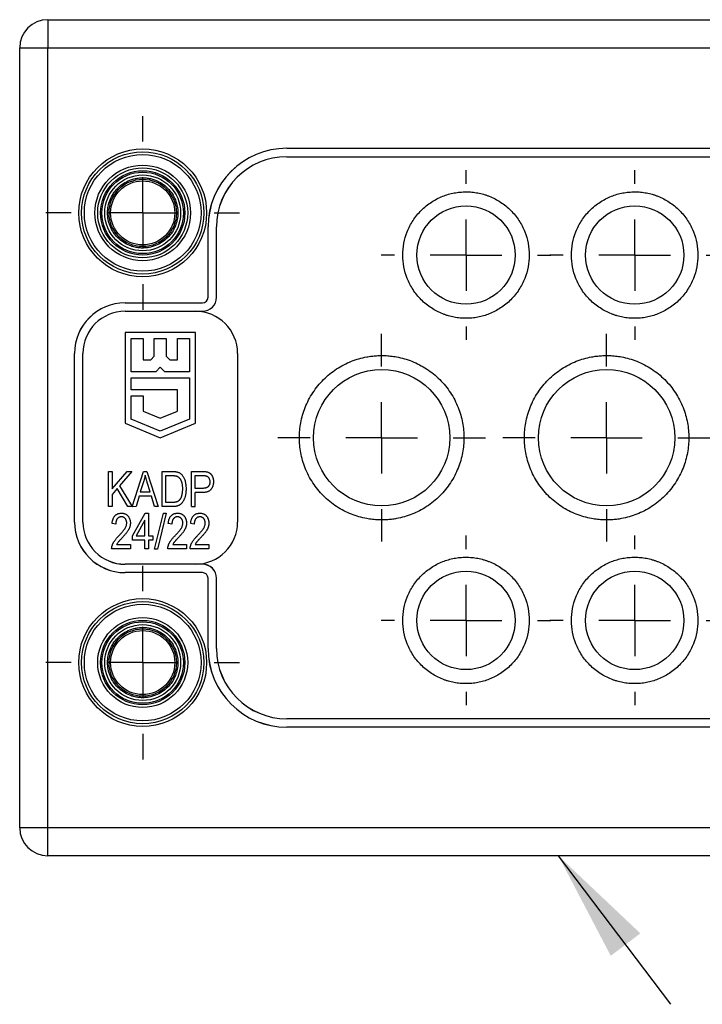
# Model space of a CAD drawing. Units: millimetres. Extents: x 11 to 421, y 5 to 275.
# Drawn here: x 258 to 282, y 153 to 188 of the extents above; entities that cross this region are included whole.
import ezdxf

# ---------------------------------------------------------------- set-up
doc = ezdxf.new("R2010")
doc.units = ezdxf.units.MM
doc.layers.add('FORMAT', color=7, linetype='Continuous')

# ---------------------------------------------------------------- blocks, each defined once
blk = doc.blocks.new('SW_CENTERMARKSYMBOL_66')
at = {"layer": 'FORMAT', "color": 0}
for p, q in [((0, 2.54), (0, 3.445)), ((0, 0), (0, 1.27)), ((0, 0), (-1.27, 0)), ((0, 0), (0, -1.27)), ((0, 0), (1.27, 0)), ((2.54, 0), (3.445, 0)), ((-2.54, 0), (-3.445, 0)), ((0, -2.54), (0, -3.445))]:
    blk.add_line(p, q, dxfattribs=at)
blk = doc.blocks.new('SW_CENTERMARKSYMBOL_67')
at = {"layer": 'FORMAT', "color": 0}
for p, q in [((0, 2.54), (0, 3.445)), ((0, 0), (0, 1.27)), ((0, 0), (-1.27, 0)), ((0, 0), (0, -1.27)), ((0, 0), (1.27, 0)), ((2.54, 0), (3.445, 0)), ((-2.54, 0), (-3.445, 0)), ((0, -2.54), (0, -3.445))]:
    blk.add_line(p, q, dxfattribs=at)
blk = doc.blocks.new('SW_CENTERMARKSYMBOL_69')
at = {"layer": 'FORMAT', "color": 0}
for p, q in [((0, 2.54), (0, 3.695)), ((0, 0), (0, 1.27)), ((0, 0), (-1.27, 0)), ((0, 0), (0, -1.27)), ((0, 0), (1.27, 0)), ((2.54, 0), (3.695, 0)), ((-2.54, 0), (-3.695, 0)), ((0, -2.54), (0, -3.695))]:
    blk.add_line(p, q, dxfattribs=at)
blk = doc.blocks.new('SW_CENTERMARKSYMBOL_70')
at = {"layer": 'FORMAT', "color": 0}
for p, q in [((0, 2.54), (0, 3.695)), ((0, 0), (0, 1.27)), ((0, 0), (-1.27, 0)), ((0, 0), (0, -1.27)), ((0, 0), (1.27, 0)), ((2.54, 0), (3.695, 0)), ((-2.54, 0), (-3.695, 0)), ((0, -2.54), (0, -3.695))]:
    blk.add_line(p, q, dxfattribs=at)
blk = doc.blocks.new('SW_CENTERMARKSYMBOL_74')
at = {"layer": 'FORMAT', "color": 0}
for p, q in [((0, 2.54), (0, 3.02)), ((0, 0), (0, 1.27)), ((0, 0), (-1.27, 0)), ((0, 0), (0, -1.27)), ((0, 0), (1.27, 0)), ((2.54, 0), (3.02, 0)), ((-2.54, 0), (-3.02, 0)), ((0, -2.54), (0, -3.02))]:
    blk.add_line(p, q, dxfattribs=at)
blk = doc.blocks.new('SW_CENTERMARKSYMBOL_75')
at = {"layer": 'FORMAT', "color": 0}
for p, q in [((0, 2.54), (0, 3.02)), ((0, 0), (0, 1.27)), ((-2.54, 0), (-3.02, 0)), ((0, 0), (-1.27, 0)), ((0, 0), (0, -1.27)), ((0, 0), (1.27, 0)), ((2.54, 0), (3.02, 0)), ((0, -2.54), (0, -3.02))]:
    blk.add_line(p, q, dxfattribs=at)
blk = doc.blocks.new('SW_CENTERMARKSYMBOL_82')
at = {"layer": 'FORMAT', "color": 0}
for p, q in [((0, 2.54), (0, 3.02)), ((0, 0), (0, 1.27)), ((0, 0), (-1.27, 0)), ((0, 0), (0, -1.27)), ((0, 0), (1.27, 0)), ((2.54, 0), (3.02, 0)), ((-2.54, 0), (-3.02, 0)), ((0, -2.54), (0, -3.02))]:
    blk.add_line(p, q, dxfattribs=at)
blk = doc.blocks.new('SW_CENTERMARKSYMBOL_83')
at = {"layer": 'FORMAT', "color": 0}
for p, q in [((0, 2.54), (0, 3.02)), ((0, 0), (0, 1.27)), ((0, 0), (-1.27, 0)), ((0, 0), (0, -1.27)), ((0, 0), (1.27, 0)), ((2.54, 0), (3.02, 0)), ((-2.54, 0), (-3.02, 0)), ((0, -2.54), (0, -3.02))]:
    blk.add_line(p, q, dxfattribs=at)

msp = doc.modelspace()

# ---------------------------------------------------------------- linework, layer by layer
at = {"color": 7, "linetype": 'Continuous', "lineweight": 25}
for p, q in [((258.845, 187.751), (258.845, 186.751)), ((258.845, 187.751), (330.595, 187.751)), ((257.845, 159.001), (257.845, 186.751)), ((257.845, 186.751), (258.845, 186.751)), ((258.845, 159.001), (258.845, 186.751)), ((258.845, 186.751), (330.595, 186.751)), ((267.345, 183.176), (267.345, 183.175)), ((267.345, 183.176), (322.095, 183.176)), ((267.345, 183.175), (322.095, 183.175)), ((267.345, 182.877), (267.345, 182.876)), ((267.345, 182.877), (322.095, 182.877)), ((267.345, 182.876), (322.095, 182.876)), ((264.545, 177.876), (264.545, 180.376)), ((264.545, 180.376), (264.546, 180.376)), ((264.546, 177.876), (264.546, 180.376)), ((264.845, 180.376), (264.844, 180.376)), ((264.844, 177.876), (264.844, 180.376)), ((264.845, 177.876), (264.845, 180.376)), ((261.595, 177.676), (261.595, 177.675)), ((261.595, 177.676), (264.345, 177.676)), ((261.595, 177.675), (264.345, 177.675)), ((264.345, 177.675), (264.345, 177.676)), ((264.545, 177.876), (264.546, 177.876)), ((264.844, 177.876), (264.845, 177.876)), ((261.595, 177.377), (264.345, 177.377)), ((261.595, 177.377), (261.595, 177.376)), ((261.595, 177.376), (264.095, 177.376)), ((264.095, 177.376), (264.345, 177.376)), ((264.345, 177.377), (264.345, 177.376)), ((261.595, 176.626), (261.595, 173.394)), ((264.095, 176.626), (261.595, 176.626)), ((264.095, 173.394), (264.095, 176.626)), ((261.809, 175.224), (261.809, 176.412)), ((261.809, 176.412), (262.238, 176.412)), ((262.238, 176.412), (262.238, 175.653)), ((262.631, 175.777), (262.631, 176.412)), ((262.631, 176.412), (263.059, 176.412)), ((263.059, 176.412), (263.059, 175.777)), ((263.452, 175.653), (263.452, 176.412)), ((263.452, 176.412), (263.881, 176.412)), ((263.881, 176.412), (263.881, 175.224)), ((259.795, 169.876), (259.795, 175.876)), ((259.795, 175.876), (259.796, 175.876)), ((259.796, 169.876), (259.796, 175.876)), ((260.094, 169.876), (260.094, 175.876)), ((260.095, 175.876), (260.094, 175.876)), ((260.095, 169.876), (260.095, 175.876)), ((265.595, 175.876), (265.595, 169.876)), ((262.238, 175.653), (262.507, 175.653)), ((262.507, 175.653), (262.631, 175.777)), ((263.059, 175.777), (263.183, 175.653)), ((263.183, 175.653), (263.452, 175.653)), ((262.684, 175.224), (261.809, 175.224)), ((262.845, 175.385), (262.684, 175.224)), ((263.006, 175.224), (262.845, 175.385)), ((263.881, 175.224), (263.006, 175.224)), ((261.809, 174.581), (261.809, 175.01)), ((261.809, 175.01), (263.881, 175.01)), ((263.881, 175.01), (263.881, 173.537)), ((263.452, 174.581), (261.809, 174.581)), ((263.452, 173.823), (263.452, 174.581)), ((261.809, 173.537), (261.809, 174.367)), ((261.809, 174.367), (262.238, 174.367)), ((262.238, 174.367), (262.238, 173.823)), ((262.238, 173.823), (262.845, 173.572)), ((262.845, 173.572), (263.452, 173.823)), ((262.845, 173.108), (261.809, 173.537)), ((263.881, 173.537), (262.845, 173.108)), ((261.595, 173.394), (262.845, 172.876)), ((262.845, 172.876), (264.095, 173.394)), ((261.002, 170.426), (261.002, 171.676)), ((261.002, 171.676), (261.132, 171.676)), ((261.132, 171.053), (261.662, 171.676)), ((261.132, 171.676), (261.132, 171.053)), ((261.828, 171.676), (261.396, 171.169)), ((261.662, 171.676), (261.828, 171.676)), ((261.849, 170.422), (262.246, 171.676)), ((262.246, 171.676), (262.372, 171.676)), ((262.372, 171.676), (262.772, 170.426)), ((262.918, 170.426), (262.918, 171.676)), ((262.918, 171.676), (263.27, 171.676)), ((263.957, 170.426), (263.957, 171.676)), ((263.957, 171.676), (264.342, 171.676)), ((263.048, 171.53), (263.267, 171.53)), ((263.048, 170.572), (263.048, 171.53)), ((264.087, 171.53), (264.356, 171.53)), ((264.087, 171.075), (264.087, 171.53)), ((261.309, 171.067), (261.132, 170.859)), ((261.697, 170.426), (261.309, 171.067)), ((261.396, 171.169), (261.847, 170.426)), ((262.251, 171.309), (262.133, 170.946)), ((262.485, 170.946), (262.38, 171.289)), ((264.359, 171.075), (264.087, 171.075)), ((261.132, 170.859), (261.132, 170.426)), ((262.091, 170.799), (261.982, 170.426)), ((262.528, 170.799), (262.091, 170.799)), ((262.133, 170.946), (262.485, 170.946)), ((262.637, 170.426), (262.528, 170.799)), ((264.351, 170.929), (264.087, 170.929)), ((264.087, 170.426), (264.087, 170.929)), ((261.132, 170.426), (261.002, 170.426)), ((261.847, 170.426), (261.697, 170.426)), ((261.982, 170.426), (261.849, 170.422)), ((262.772, 170.426), (262.637, 170.426)), ((263.286, 170.426), (262.918, 170.426)), ((263.271, 170.572), (263.048, 170.572)), ((263.957, 170.426), (264.087, 170.426)), ((261.863, 169.381), (262.308, 170.192)), ((262.301, 169.946), (261.991, 169.381)), ((262.301, 169.381), (262.301, 169.946)), ((262.308, 170.192), (262.431, 170.192)), ((262.431, 170.192), (262.431, 169.381)), ((262.644, 168.91), (262.956, 170.192)), ((263.056, 170.192), (262.744, 168.91)), ((262.956, 170.192), (263.056, 170.192)), ((259.795, 169.876), (259.796, 169.876)), ((260.094, 169.876), (260.095, 169.876)), ((261.262, 169.803), (261.132, 169.819)), ((263.259, 169.803), (263.129, 169.819)), ((264.054, 169.803), (263.924, 169.819)), ((261.863, 169.235), (261.863, 169.381)), ((262.301, 169.235), (261.863, 169.235)), ((261.991, 169.381), (262.301, 169.381)), ((262.301, 168.926), (262.301, 169.235)), ((262.431, 169.381), (262.577, 169.381)), ((262.431, 169.235), (262.431, 168.926)), ((262.577, 169.235), (262.431, 169.235)), ((262.577, 169.381), (262.577, 169.235)), ((261.782, 168.926), (261.116, 168.926)), ((261.295, 169.072), (261.782, 169.072)), ((261.782, 169.072), (261.782, 168.926)), ((262.431, 168.926), (262.301, 168.926)), ((262.744, 168.91), (262.644, 168.91)), ((263.778, 168.926), (263.113, 168.926)), ((263.291, 169.072), (263.778, 169.072)), ((263.778, 169.072), (263.778, 168.926)), ((264.574, 168.926), (263.908, 168.926)), ((264.087, 169.072), (264.574, 169.072)), ((264.574, 169.072), (264.574, 168.926)), ((261.595, 168.376), (261.595, 168.375)), ((264.095, 168.376), (261.595, 168.376)), ((264.345, 168.375), (261.595, 168.375)), ((264.345, 168.376), (264.095, 168.376)), ((264.345, 168.375), (264.345, 168.376)), ((261.595, 168.076), (261.595, 168.077)), ((264.345, 168.077), (261.595, 168.077)), ((264.345, 168.076), (261.595, 168.076)), ((264.345, 168.076), (264.345, 168.077)), ((264.545, 165.376), (264.545, 167.876)), ((264.546, 167.876), (264.545, 167.876)), ((264.546, 165.376), (264.546, 167.876)), ((264.844, 167.876), (264.845, 167.876)), ((264.844, 165.376), (264.844, 167.876)), ((264.845, 165.376), (264.845, 167.876)), ((264.545, 165.376), (264.546, 165.376)), ((264.844, 165.376), (264.845, 165.376)), ((267.345, 162.876), (267.345, 162.875)), ((322.095, 162.876), (267.345, 162.876)), ((322.095, 162.875), (267.345, 162.875)), ((267.345, 162.576), (267.345, 162.577)), ((322.095, 162.577), (267.345, 162.577)), ((322.095, 162.576), (267.345, 162.576)), ((258.845, 159.001), (257.845, 159.001)), ((330.595, 159.001), (258.845, 159.001)), ((258.845, 158.001), (258.845, 159.001)), ((330.595, 158.001), (258.845, 158.001))]:
    msp.add_line(p, q, dxfattribs=at)
for centre, radius in [((262.22, 180.876), 2.275), ((262.22, 180.876), 2.175), ((262.22, 180.876), 2.075), ((262.22, 180.876), 1.7), ((262.22, 180.876), 1.6), ((262.22, 180.876), 1.5), ((262.22, 180.876), 1.45), ((262.22, 180.876), 1.35), ((262.22, 180.876), 1.198), ((262.22, 180.876), 1.141), ((273.72, 179.376), 1.75), ((279.72, 179.376), 1.75), ((270.72, 172.876), 2.425), ((278.72, 172.876), 2.425), ((273.72, 166.376), 1.75), ((279.72, 166.376), 1.75), ((262.22, 164.876), 2.275), ((262.22, 164.876), 2.175), ((262.22, 164.876), 2.075), ((262.22, 164.876), 1.6), ((262.22, 164.876), 1.5), ((262.22, 164.876), 1.45), ((262.22, 164.876), 1.35), ((262.22, 164.876), 1.198), ((262.22, 164.876), 1.141)]:
    msp.add_circle(centre, radius, dxfattribs=at)
for centre, radius, start, end in [((258.845, 186.751), 1, 90, 180), ((267.345, 180.376), 2.8, 90, 180), ((267.345, 180.376), 2.799, 90, 180), ((267.345, 180.376), 2.501, 90, 180), ((267.345, 180.376), 2.5, 90, 180), ((261.595, 175.876), 1.8, 90, 180), ((261.595, 175.876), 1.799, 90, 180), ((264.345, 177.876), 0.2, 270, 0), ((264.345, 177.876), 0.201, 270, 0), ((264.345, 177.876), 0.499, 270, 0), ((264.345, 177.876), 0.5, 270, 0), ((261.595, 175.876), 1.501, 90, 180), ((261.595, 175.876), 1.5, 90, 180), ((264.095, 175.876), 1.5, 0, 90), ((261.595, 169.876), 1.8, 180, 270), ((261.595, 169.876), 1.799, 180, 270), ((261.595, 169.876), 1.501, 180, 270), ((261.595, 169.876), 1.5, 180, 270), ((264.095, 169.876), 1.5, 270, 0), ((264.345, 167.876), 0.5, 0, 90), ((264.345, 167.876), 0.499, 0, 90), ((264.345, 167.876), 0.201, 0, 90), ((264.345, 167.876), 0.2, 0, 90), ((267.345, 165.376), 2.8, 180, 270), ((267.345, 165.376), 2.799, 180, 270), ((267.345, 165.376), 2.501, 180, 270), ((267.345, 165.376), 2.5, 180, 270), ((258.845, 159.001), 1, 180, 270)]:
    msp.add_arc(centre, radius, start, end, dxfattribs=at)
for points, knots in [([(262.22, 179.626), (262.194, 179.627), (262.141, 179.627), (262.063, 179.635), (261.986, 179.647), (261.909, 179.664), (261.834, 179.686), (261.704, 179.733), (261.529, 179.824), (261.33, 179.986), (261.167, 180.185), (261.053, 180.407), (260.984, 180.64), (260.963, 180.876), (260.984, 181.112), (261.053, 181.345), (261.167, 181.567), (261.33, 181.766), (261.528, 181.929), (261.728, 182.031), (261.908, 182.09), (262.063, 182.121), (262.167, 182.124), (262.22, 182.126)], [0, 0, 0, 0, 0.020127, 0.040106, 0.060016, 0.079936, 0.099948, 0.120131, 0.185046, 0.250093, 0.315008, 0.380055, 0.439976, 0.500028, 0.559949, 0.620001, 0.684916, 0.749963, 0.814878, 0.879925, 0.920059, 0.959869, 1, 1, 1, 1]), ([(262.22, 182.126), (262.246, 182.126), (262.299, 182.125), (262.377, 182.117), (262.454, 182.105), (262.531, 182.088), (262.606, 182.066), (262.735, 182.019), (262.911, 181.929), (263.11, 181.766), (263.272, 181.568), (263.387, 181.345), (263.455, 181.112), (263.477, 180.876), (263.455, 180.641), (263.387, 180.407), (263.272, 180.185), (263.11, 179.986), (262.911, 179.824), (262.712, 179.721), (262.532, 179.662), (262.377, 179.632), (262.272, 179.628), (262.22, 179.626)], [0, 0, 0, 0, 0.020155, 0.040151, 0.060066, 0.079981, 0.099976, 0.120129, 0.185044, 0.250092, 0.315007, 0.380054, 0.439976, 0.500028, 0.559949, 0.620001, 0.684917, 0.749964, 0.81488, 0.879927, 0.920014, 0.959825, 1, 1, 1, 1]), ([(273.72, 177.126), (273.684, 177.127), (273.613, 177.128), (273.507, 177.135), (273.402, 177.147), (273.298, 177.165), (273.195, 177.187), (273.093, 177.214), (272.991, 177.246), (272.854, 177.297), (272.683, 177.375), (272.485, 177.49), (272.299, 177.627), (272.069, 177.834), (271.825, 178.134), (271.618, 178.533), (271.496, 178.952), (271.457, 179.376), (271.496, 179.8), (271.618, 180.219), (271.825, 180.619), (272.069, 180.918), (272.299, 181.126), (272.485, 181.262), (272.683, 181.377), (272.886, 181.47), (273.091, 181.54), (273.298, 181.59), (273.507, 181.62), (273.649, 181.624), (273.72, 181.626)], [0, 0, 0, 0, 0.0151263, 0.030153, 0.0451134, 0.0600411, 0.0749699, 0.0899338, 0.1049663, 0.1201006, 0.1522587, 0.184454, 0.2172963, 0.2501767, 0.3158115, 0.3800824, 0.4400305, 0.5000162, 0.5599644, 0.6199501, 0.684221, 0.7498558, 0.7826981, 0.8155785, 0.8477365, 0.8799319, 0.9100771, 0.9399567, 0.969841, 1, 1, 1, 1]), ([(273.72, 181.626), (273.755, 181.626), (273.826, 181.625), (273.932, 181.617), (274.038, 181.605), (274.142, 181.587), (274.245, 181.565), (274.347, 181.538), (274.448, 181.506), (274.586, 181.455), (274.757, 181.377), (274.955, 181.262), (275.141, 181.126), (275.371, 180.918), (275.615, 180.619), (275.821, 180.219), (275.944, 179.8), (275.983, 179.376), (275.944, 178.952), (275.821, 178.533), (275.615, 178.134), (275.371, 177.834), (275.141, 177.627), (274.955, 177.491), (274.757, 177.375), (274.554, 177.283), (274.348, 177.212), (274.142, 177.163), (273.932, 177.132), (273.791, 177.128), (273.72, 177.126)], [0, 0, 0, 0, 0.015126, 0.030153, 0.045113, 0.060041, 0.07497, 0.089934, 0.104966, 0.120101, 0.152259, 0.184454, 0.217296, 0.250177, 0.315812, 0.380082, 0.440031, 0.500016, 0.559964, 0.61995, 0.684221, 0.749856, 0.782698, 0.815578, 0.847737, 0.879932, 0.910077, 0.939957, 0.969841, 1, 1, 1, 1]), ([(279.72, 177.126), (279.684, 177.127), (279.613, 177.128), (279.507, 177.135), (279.402, 177.147), (279.298, 177.165), (279.195, 177.187), (279.093, 177.214), (278.991, 177.246), (278.854, 177.297), (278.683, 177.375), (278.485, 177.49), (278.299, 177.627), (278.069, 177.834), (277.825, 178.134), (277.618, 178.533), (277.496, 178.952), (277.457, 179.376), (277.496, 179.8), (277.618, 180.219), (277.825, 180.619), (278.069, 180.918), (278.299, 181.126), (278.485, 181.262), (278.683, 181.377), (278.886, 181.47), (279.091, 181.54), (279.298, 181.59), (279.507, 181.62), (279.649, 181.624), (279.72, 181.626)], [0, 0, 0, 0, 0.015126, 0.030153, 0.045113, 0.060041, 0.07497, 0.089934, 0.104966, 0.120101, 0.152259, 0.184454, 0.217296, 0.250177, 0.315812, 0.380082, 0.440031, 0.500016, 0.559964, 0.61995, 0.684221, 0.749856, 0.782698, 0.815578, 0.847737, 0.879932, 0.910077, 0.939957, 0.969841, 1, 1, 1, 1]), ([(279.72, 181.626), (279.755, 181.626), (279.826, 181.625), (279.932, 181.617), (280.038, 181.605), (280.142, 181.587), (280.245, 181.565), (280.347, 181.538), (280.448, 181.506), (280.586, 181.455), (280.757, 181.377), (280.955, 181.262), (281.141, 181.126), (281.371, 180.918), (281.615, 180.619), (281.821, 180.219), (281.944, 179.8), (281.983, 179.376), (281.944, 178.952), (281.821, 178.533), (281.615, 178.134), (281.371, 177.834), (281.141, 177.627), (280.955, 177.491), (280.757, 177.375), (280.554, 177.283), (280.348, 177.212), (280.142, 177.163), (279.932, 177.132), (279.791, 177.128), (279.72, 177.126)], [0, 0, 0, 0, 0.0151263, 0.030153, 0.0451134, 0.0600411, 0.0749699, 0.0899338, 0.1049663, 0.1201006, 0.1522587, 0.184454, 0.2172963, 0.2501767, 0.3158115, 0.3800824, 0.4400305, 0.5000162, 0.5599644, 0.6199501, 0.684221, 0.7498558, 0.7826981, 0.8155785, 0.8477365, 0.8799319, 0.9100771, 0.9399567, 0.969841, 1, 1, 1, 1]), ([(270.72, 169.951), (270.684, 169.951), (270.613, 169.952), (270.506, 169.958), (270.399, 169.968), (270.293, 169.982), (270.13, 170.009), (269.91, 170.061), (269.638, 170.153), (269.372, 170.274), (269.028, 170.475), (268.637, 170.793), (268.257, 171.261), (267.985, 171.785), (267.829, 172.33), (267.779, 172.876), (267.829, 173.422), (267.985, 173.967), (268.257, 174.491), (268.637, 174.959), (269.028, 175.277), (269.372, 175.478), (269.638, 175.599), (269.91, 175.692), (270.153, 175.749), (270.364, 175.781), (270.541, 175.798), (270.66, 175.8), (270.72, 175.801)], [0, 0, 0, 0, 0.011673, 0.023325, 0.034971, 0.046627, 0.058309, 0.089191, 0.120101, 0.152271, 0.184469, 0.250118, 0.315768, 0.380053, 0.441772, 0.500003, 0.558234, 0.619953, 0.684238, 0.749887, 0.815537, 0.847706, 0.879904, 0.910786, 0.941696, 0.961137, 0.980547, 1, 1, 1, 1]), ([(270.72, 175.801), (270.756, 175.801), (270.827, 175.8), (270.934, 175.794), (271.04, 175.784), (271.147, 175.77), (271.31, 175.743), (271.529, 175.692), (271.802, 175.599), (272.068, 175.478), (272.412, 175.277), (272.803, 174.959), (273.183, 174.491), (273.454, 173.967), (273.611, 173.422), (273.661, 172.876), (273.611, 172.33), (273.454, 171.785), (273.183, 171.261), (272.803, 170.793), (272.412, 170.475), (272.068, 170.274), (271.802, 170.154), (271.529, 170.061), (271.287, 170.003), (271.076, 169.971), (270.898, 169.954), (270.779, 169.952), (270.72, 169.951)], [0, 0, 0, 0, 0.011673, 0.023325, 0.034971, 0.046627, 0.058309, 0.089191, 0.120101, 0.152271, 0.184469, 0.250118, 0.315768, 0.380053, 0.441772, 0.500003, 0.558234, 0.619953, 0.684238, 0.749887, 0.815537, 0.847706, 0.879904, 0.910786, 0.941696, 0.961137, 0.980547, 1, 1, 1, 1]), ([(278.72, 169.951), (278.684, 169.951), (278.613, 169.952), (278.506, 169.958), (278.399, 169.968), (278.293, 169.982), (278.13, 170.009), (277.91, 170.061), (277.638, 170.153), (277.372, 170.274), (277.028, 170.475), (276.637, 170.793), (276.257, 171.261), (275.985, 171.785), (275.829, 172.33), (275.779, 172.876), (275.829, 173.422), (275.985, 173.967), (276.257, 174.491), (276.637, 174.959), (277.028, 175.277), (277.372, 175.478), (277.638, 175.599), (277.91, 175.692), (278.153, 175.749), (278.364, 175.781), (278.541, 175.798), (278.66, 175.8), (278.72, 175.801)], [0, 0, 0, 0, 0.011673, 0.023325, 0.034971, 0.046627, 0.058309, 0.089191, 0.120101, 0.152271, 0.184469, 0.250118, 0.315768, 0.380053, 0.441772, 0.500003, 0.558234, 0.619953, 0.684238, 0.749887, 0.815537, 0.847706, 0.879904, 0.910786, 0.941696, 0.961137, 0.980547, 1, 1, 1, 1]), ([(278.72, 175.801), (278.756, 175.801), (278.827, 175.8), (278.934, 175.794), (279.04, 175.784), (279.147, 175.77), (279.31, 175.743), (279.529, 175.692), (279.802, 175.599), (280.068, 175.478), (280.412, 175.277), (280.803, 174.959), (281.183, 174.491), (281.454, 173.967), (281.611, 173.422), (281.661, 172.876), (281.611, 172.33), (281.454, 171.785), (281.183, 171.261), (280.803, 170.793), (280.412, 170.475), (280.068, 170.274), (279.802, 170.154), (279.529, 170.061), (279.287, 170.003), (279.076, 169.971), (278.898, 169.954), (278.779, 169.952), (278.72, 169.951)], [0, 0, 0, 0, 0.011673, 0.023325, 0.034971, 0.046627, 0.058309, 0.089191, 0.120101, 0.152271, 0.184469, 0.250118, 0.315768, 0.380053, 0.441772, 0.500003, 0.558234, 0.619953, 0.684238, 0.749887, 0.815537, 0.847706, 0.879904, 0.910786, 0.941696, 0.961137, 0.980547, 1, 1, 1, 1]), ([(263.27, 171.676), (263.281, 171.676), (263.301, 171.676), (263.331, 171.675), (263.359, 171.673), (263.385, 171.671), (263.409, 171.667), (263.431, 171.664), (263.451, 171.659), (263.463, 171.655), (263.469, 171.653)], [0, 0, 0, 0, 0.157772, 0.305576, 0.444692, 0.574047, 0.693817, 0.803999, 0.906551, 1, 1, 1, 1]), ([(264.342, 171.676), (264.353, 171.676), (264.374, 171.676), (264.405, 171.675), (264.433, 171.673), (264.459, 171.67), (264.483, 171.667), (264.505, 171.663), (264.524, 171.658), (264.537, 171.654), (264.542, 171.652)], [0, 0, 0, 0, 0.162644, 0.312903, 0.453296, 0.582889, 0.702848, 0.811057, 0.910586, 1, 1, 1, 1]), ([(262.309, 171.546), (262.306, 171.526), (262.298, 171.486), (262.285, 171.427), (262.269, 171.368), (262.257, 171.329), (262.251, 171.309)], [0, 0, 0, 0, 0.2488752, 0.4974197, 0.7479413, 1, 1, 1, 1]), ([(262.38, 171.289), (262.376, 171.302), (262.369, 171.327), (262.358, 171.364), (262.348, 171.399), (262.338, 171.432), (262.33, 171.463), (262.322, 171.492), (262.315, 171.52), (262.311, 171.537), (262.309, 171.546)], [0, 0, 0, 0, 0.151073, 0.294948, 0.430717, 0.560212, 0.681359, 0.794419, 0.901244, 1, 1, 1, 1]), ([(263.267, 171.53), (263.277, 171.53), (263.296, 171.53), (263.323, 171.529), (263.348, 171.527), (263.371, 171.524), (263.392, 171.521), (263.412, 171.516), (263.429, 171.511), (263.439, 171.507), (263.444, 171.505)], [0, 0, 0, 0, 0.1624, 0.314995, 0.455235, 0.584658, 0.703279, 0.811862, 0.910588, 1, 1, 1, 1]), ([(263.444, 171.505), (263.451, 171.502), (263.465, 171.495), (263.484, 171.482), (263.502, 171.468), (263.52, 171.45), (263.536, 171.431), (263.552, 171.409), (263.566, 171.385), (263.58, 171.359), (263.593, 171.331), (263.603, 171.299), (263.612, 171.266), (263.619, 171.229), (263.625, 171.191), (263.629, 171.149), (263.632, 171.105), (263.632, 171.075), (263.632, 171.06)], [0, 0, 0, 0, 0.044711, 0.089688, 0.136372, 0.183853, 0.233593, 0.285922, 0.340599, 0.398443, 0.459703, 0.523878, 0.592281, 0.664854, 0.741316, 0.822778, 0.908968, 1, 1, 1, 1]), ([(263.469, 171.653), (263.484, 171.647), (263.513, 171.636), (263.553, 171.612), (263.591, 171.581), (263.625, 171.544), (263.656, 171.502), (263.683, 171.454), (263.707, 171.401), (263.727, 171.343), (263.743, 171.28), (263.754, 171.211), (263.761, 171.136), (263.762, 171.085), (263.762, 171.058)], [0, 0, 0, 0, 0.066131, 0.132308, 0.200146, 0.270999, 0.345237, 0.422574, 0.50418, 0.590457, 0.682654, 0.781263, 0.886883, 1, 1, 1, 1]), ([(264.356, 171.53), (264.365, 171.53), (264.382, 171.53), (264.405, 171.529), (264.427, 171.527), (264.447, 171.525), (264.465, 171.523), (264.481, 171.519), (264.494, 171.515), (264.51, 171.509), (264.527, 171.498), (264.546, 171.482), (264.563, 171.461), (264.578, 171.436), (264.591, 171.408), (264.6, 171.377), (264.605, 171.343), (264.606, 171.319), (264.606, 171.307)], [0, 0, 0, 0, 0.066978, 0.128157, 0.184213, 0.235269, 0.281248, 0.322578, 0.358577, 0.390093, 0.450201, 0.513328, 0.581681, 0.656741, 0.735903, 0.819238, 0.906254, 1, 1, 1, 1]), ([(264.542, 171.652), (264.55, 171.649), (264.564, 171.644), (264.584, 171.633), (264.604, 171.62), (264.622, 171.606), (264.639, 171.59), (264.655, 171.572), (264.67, 171.553), (264.684, 171.531), (264.696, 171.509), (264.707, 171.484), (264.716, 171.459), (264.723, 171.432), (264.729, 171.405), (264.733, 171.376), (264.736, 171.345), (264.736, 171.324), (264.736, 171.314)], [0, 0, 0, 0, 0.056059, 0.111986, 0.167132, 0.222759, 0.278845, 0.336277, 0.394952, 0.455851, 0.518345, 0.581132, 0.645744, 0.712175, 0.780112, 0.85092, 0.923747, 1, 1, 1, 1]), ([(263.762, 171.058), (263.762, 171.041), (263.761, 171.007), (263.759, 170.956), (263.754, 170.908), (263.747, 170.862), (263.738, 170.818), (263.728, 170.776), (263.715, 170.736), (263.701, 170.698), (263.685, 170.662), (263.668, 170.629), (263.649, 170.599), (263.63, 170.571), (263.61, 170.546), (263.588, 170.524), (263.565, 170.504), (263.541, 170.488), (263.515, 170.473), (263.488, 170.46), (263.459, 170.45), (263.428, 170.441), (263.395, 170.434), (263.361, 170.429), (263.324, 170.427), (263.299, 170.426), (263.286, 170.426)], [0, 0, 0, 0, 0.057751, 0.113606, 0.167109, 0.218932, 0.268591, 0.31682, 0.36323, 0.408426, 0.451924, 0.493247, 0.532422, 0.570011, 0.605643, 0.639902, 0.673049, 0.7054, 0.73782, 0.771086, 0.805305, 0.840977, 0.878099, 0.916777, 0.957454, 1, 1, 1, 1]), ([(263.632, 171.06), (263.632, 171.045), (263.632, 171.016), (263.63, 170.974), (263.625, 170.934), (263.62, 170.895), (263.613, 170.857), (263.605, 170.821), (263.595, 170.787), (263.587, 170.765), (263.583, 170.754)], [0, 0, 0, 0, 0.140232, 0.276565, 0.406833, 0.533533, 0.655519, 0.774359, 0.888356, 1, 1, 1, 1]), ([(264.736, 171.314), (264.736, 171.3), (264.735, 171.273), (264.731, 171.233), (264.725, 171.196), (264.715, 171.16), (264.703, 171.126), (264.688, 171.094), (264.67, 171.064), (264.65, 171.036), (264.626, 171.011), (264.598, 170.989), (264.567, 170.97), (264.531, 170.955), (264.492, 170.943), (264.448, 170.935), (264.401, 170.93), (264.368, 170.93), (264.351, 170.929)], [0, 0, 0, 0, 0.066633, 0.130318, 0.191414, 0.250222, 0.307644, 0.363778, 0.418941, 0.474177, 0.529339, 0.585724, 0.64416, 0.705484, 0.771261, 0.841987, 0.917917, 1, 1, 1, 1]), ([(264.606, 171.307), (264.606, 171.298), (264.606, 171.279), (264.603, 171.253), (264.598, 171.228), (264.592, 171.206), (264.584, 171.185), (264.573, 171.166), (264.561, 171.148), (264.547, 171.133), (264.531, 171.119), (264.513, 171.107), (264.492, 171.098), (264.47, 171.089), (264.445, 171.083), (264.418, 171.079), (264.389, 171.076), (264.369, 171.076), (264.359, 171.075)], [0, 0, 0, 0, 0.072184, 0.140149, 0.203625, 0.263882, 0.321086, 0.376635, 0.430356, 0.483252, 0.536756, 0.592635, 0.650475, 0.711328, 0.776427, 0.846301, 0.920672, 1, 1, 1, 1]), ([(263.583, 170.754), (263.579, 170.747), (263.573, 170.731), (263.562, 170.71), (263.551, 170.69), (263.537, 170.672), (263.523, 170.655), (263.509, 170.64), (263.493, 170.627), (263.476, 170.615), (263.457, 170.605), (263.436, 170.596), (263.414, 170.589), (263.389, 170.583), (263.362, 170.578), (263.334, 170.575), (263.303, 170.573), (263.282, 170.572), (263.271, 170.572)], [0, 0, 0, 0, 0.06438, 0.126323, 0.185208, 0.242054, 0.297422, 0.35168, 0.4043, 0.457148, 0.511277, 0.568656, 0.628907, 0.693885, 0.763272, 0.837238, 0.916092, 1, 1, 1, 1]), ([(261.132, 169.819), (261.134, 169.834), (261.136, 169.863), (261.143, 169.906), (261.152, 169.945), (261.164, 169.981), (261.178, 170.015), (261.194, 170.046), (261.212, 170.074), (261.233, 170.099), (261.256, 170.121), (261.281, 170.14), (261.307, 170.156), (261.335, 170.17), (261.365, 170.18), (261.397, 170.187), (261.43, 170.191), (261.453, 170.192), (261.465, 170.192)], [0, 0, 0, 0, 0.081001, 0.157146, 0.229294, 0.297168, 0.361911, 0.423675, 0.483447, 0.541301, 0.597661, 0.653174, 0.708077, 0.763574, 0.819556, 0.877653, 0.937461, 1, 1, 1, 1]), ([(261.46, 170.062), (261.453, 170.062), (261.439, 170.062), (261.419, 170.058), (261.4, 170.054), (261.381, 170.046), (261.364, 170.037), (261.347, 170.025), (261.332, 170.011), (261.317, 169.996), (261.304, 169.978), (261.293, 169.958), (261.283, 169.937), (261.276, 169.913), (261.269, 169.888), (261.265, 169.861), (261.262, 169.833), (261.262, 169.813), (261.262, 169.803)], [0, 0, 0, 0, 0.05805, 0.113316, 0.167564, 0.221145, 0.274583, 0.329551, 0.384812, 0.442948, 0.503142, 0.56436, 0.628001, 0.695016, 0.764663, 0.838769, 0.91714, 1, 1, 1, 1]), ([(261.652, 169.845), (261.652, 169.852), (261.651, 169.868), (261.648, 169.89), (261.644, 169.912), (261.638, 169.932), (261.631, 169.951), (261.621, 169.969), (261.61, 169.986), (261.597, 170.002), (261.583, 170.016), (261.568, 170.029), (261.552, 170.039), (261.535, 170.048), (261.517, 170.054), (261.499, 170.059), (261.48, 170.062), (261.467, 170.062), (261.46, 170.062)], [0, 0, 0, 0, 0.072764, 0.142117, 0.209137, 0.274452, 0.33762, 0.400595, 0.463278, 0.526058, 0.587989, 0.647965, 0.706745, 0.763751, 0.821413, 0.879645, 0.938923, 1, 1, 1, 1]), ([(261.465, 170.192), (261.478, 170.192), (261.502, 170.191), (261.538, 170.186), (261.571, 170.178), (261.602, 170.166), (261.631, 170.151), (261.657, 170.133), (261.681, 170.111), (261.702, 170.086), (261.72, 170.059), (261.737, 170.03), (261.751, 170.001), (261.762, 169.971), (261.771, 169.94), (261.777, 169.908), (261.781, 169.875), (261.781, 169.853), (261.782, 169.842)], [0, 0, 0, 0, 0.071332, 0.138896, 0.203499, 0.265574, 0.326111, 0.385817, 0.446392, 0.50848, 0.570694, 0.631967, 0.692927, 0.753152, 0.813387, 0.874726, 0.936831, 1, 1, 1, 1]), ([(263.129, 169.819), (263.13, 169.834), (263.133, 169.863), (263.14, 169.906), (263.149, 169.945), (263.16, 169.981), (263.175, 170.015), (263.19, 170.046), (263.209, 170.074), (263.23, 170.099), (263.253, 170.121), (263.277, 170.14), (263.304, 170.156), (263.332, 170.17), (263.362, 170.18), (263.394, 170.187), (263.427, 170.191), (263.45, 170.192), (263.462, 170.192)], [0, 0, 0, 0, 0.081001, 0.157146, 0.229294, 0.297168, 0.361911, 0.423675, 0.483447, 0.541301, 0.597661, 0.653174, 0.708077, 0.763574, 0.819556, 0.877653, 0.937461, 1, 1, 1, 1]), ([(263.457, 170.062), (263.45, 170.062), (263.436, 170.062), (263.416, 170.058), (263.396, 170.054), (263.378, 170.046), (263.36, 170.037), (263.344, 170.025), (263.329, 170.011), (263.314, 169.996), (263.301, 169.978), (263.29, 169.958), (263.28, 169.937), (263.272, 169.913), (263.266, 169.888), (263.262, 169.861), (263.259, 169.833), (263.259, 169.813), (263.259, 169.803)], [0, 0, 0, 0, 0.05805, 0.113316, 0.167564, 0.221145, 0.274583, 0.329551, 0.384812, 0.442948, 0.503142, 0.56436, 0.628001, 0.695016, 0.764663, 0.838769, 0.91714, 1, 1, 1, 1]), ([(263.648, 169.845), (263.648, 169.852), (263.648, 169.868), (263.645, 169.89), (263.641, 169.912), (263.635, 169.932), (263.627, 169.951), (263.617, 169.969), (263.606, 169.986), (263.593, 170.002), (263.579, 170.016), (263.564, 170.029), (263.548, 170.039), (263.532, 170.048), (263.514, 170.054), (263.496, 170.059), (263.477, 170.062), (263.464, 170.062), (263.457, 170.062)], [0, 0, 0, 0, 0.072764, 0.142117, 0.209137, 0.274452, 0.33762, 0.400595, 0.463278, 0.526058, 0.587989, 0.647965, 0.706745, 0.763751, 0.821413, 0.879645, 0.938923, 1, 1, 1, 1]), ([(263.462, 170.192), (263.474, 170.192), (263.499, 170.191), (263.535, 170.186), (263.568, 170.178), (263.599, 170.166), (263.628, 170.151), (263.654, 170.133), (263.678, 170.111), (263.699, 170.086), (263.717, 170.059), (263.733, 170.03), (263.748, 170.001), (263.759, 169.971), (263.768, 169.94), (263.774, 169.908), (263.778, 169.875), (263.778, 169.853), (263.778, 169.842)], [0, 0, 0, 0, 0.071332, 0.138896, 0.203499, 0.265574, 0.326111, 0.385817, 0.446392, 0.50848, 0.570694, 0.631967, 0.692927, 0.753152, 0.813387, 0.874726, 0.936831, 1, 1, 1, 1]), ([(263.924, 169.819), (263.926, 169.834), (263.928, 169.863), (263.935, 169.906), (263.945, 169.945), (263.956, 169.981), (263.97, 170.015), (263.986, 170.046), (264.004, 170.074), (264.025, 170.099), (264.048, 170.121), (264.073, 170.14), (264.099, 170.156), (264.127, 170.17), (264.158, 170.18), (264.189, 170.187), (264.223, 170.191), (264.246, 170.192), (264.257, 170.192)], [0, 0, 0, 0, 0.081001, 0.157146, 0.229294, 0.297168, 0.361911, 0.423675, 0.483447, 0.541301, 0.597661, 0.653174, 0.708077, 0.763574, 0.819556, 0.877653, 0.937461, 1, 1, 1, 1]), ([(264.252, 170.062), (264.245, 170.062), (264.231, 170.062), (264.211, 170.058), (264.192, 170.054), (264.173, 170.046), (264.156, 170.037), (264.14, 170.025), (264.124, 170.011), (264.11, 169.996), (264.096, 169.978), (264.085, 169.958), (264.076, 169.937), (264.068, 169.913), (264.062, 169.888), (264.058, 169.861), (264.055, 169.833), (264.054, 169.813), (264.054, 169.803)], [0, 0, 0, 0, 0.0580498, 0.1133159, 0.1675638, 0.2211445, 0.2745827, 0.3295505, 0.3848123, 0.4429482, 0.5031419, 0.5643599, 0.6280012, 0.6950159, 0.7646631, 0.8387686, 0.9171397, 1, 1, 1, 1]), ([(264.444, 169.845), (264.444, 169.852), (264.444, 169.868), (264.441, 169.89), (264.436, 169.912), (264.43, 169.932), (264.423, 169.951), (264.413, 169.969), (264.402, 169.986), (264.389, 170.002), (264.375, 170.016), (264.36, 170.029), (264.344, 170.039), (264.327, 170.048), (264.31, 170.054), (264.291, 170.059), (264.272, 170.062), (264.259, 170.062), (264.252, 170.062)], [0, 0, 0, 0, 0.072764, 0.142117, 0.209137, 0.274452, 0.33762, 0.400595, 0.463278, 0.526058, 0.587989, 0.647965, 0.706745, 0.763751, 0.821413, 0.879645, 0.938923, 1, 1, 1, 1]), ([(264.257, 170.192), (264.27, 170.192), (264.294, 170.191), (264.33, 170.186), (264.364, 170.178), (264.394, 170.166), (264.423, 170.151), (264.449, 170.133), (264.473, 170.111), (264.494, 170.086), (264.513, 170.059), (264.529, 170.03), (264.543, 170.001), (264.554, 169.971), (264.563, 169.94), (264.569, 169.908), (264.573, 169.875), (264.574, 169.853), (264.574, 169.842)], [0, 0, 0, 0, 0.071332, 0.138896, 0.203499, 0.265574, 0.326111, 0.385817, 0.446392, 0.50848, 0.570694, 0.631967, 0.692927, 0.753152, 0.813387, 0.874726, 0.936831, 1, 1, 1, 1]), ([(261.372, 169.39), (261.386, 169.404), (261.413, 169.432), (261.45, 169.473), (261.484, 169.51), (261.514, 169.546), (261.541, 169.579), (261.564, 169.61), (261.583, 169.637), (261.603, 169.671), (261.622, 169.71), (261.639, 169.756), (261.65, 169.801), (261.651, 169.83), (261.652, 169.845)], [0, 0, 0, 0, 0.109368, 0.210579, 0.303981, 0.389005, 0.466604, 0.535982, 0.59819, 0.652344, 0.749539, 0.838845, 0.921753, 1, 1, 1, 1]), ([(261.782, 169.842), (261.781, 169.832), (261.781, 169.812), (261.778, 169.782), (261.773, 169.753), (261.767, 169.723), (261.758, 169.694), (261.747, 169.666), (261.735, 169.638), (261.72, 169.609), (261.703, 169.58), (261.682, 169.549), (261.658, 169.515), (261.631, 169.48), (261.6, 169.442), (261.566, 169.401), (261.528, 169.359), (261.501, 169.33), (261.488, 169.315)], [0, 0, 0, 0, 0.0487796, 0.0969236, 0.1450798, 0.1933822, 0.2421187, 0.2911231, 0.3408315, 0.3914001, 0.4455725, 0.5059084, 0.5725354, 0.6452984, 0.7242521, 0.8097037, 0.9016996, 1, 1, 1, 1]), ([(263.369, 169.39), (263.383, 169.404), (263.409, 169.432), (263.447, 169.473), (263.481, 169.51), (263.511, 169.546), (263.538, 169.579), (263.56, 169.61), (263.579, 169.637), (263.599, 169.671), (263.619, 169.71), (263.635, 169.756), (263.646, 169.801), (263.648, 169.83), (263.648, 169.845)], [0, 0, 0, 0, 0.109368, 0.210579, 0.303981, 0.389005, 0.466604, 0.535982, 0.59819, 0.652344, 0.749539, 0.838845, 0.921753, 1, 1, 1, 1]), ([(263.778, 169.842), (263.778, 169.832), (263.778, 169.812), (263.775, 169.782), (263.77, 169.753), (263.763, 169.723), (263.755, 169.694), (263.744, 169.666), (263.732, 169.638), (263.717, 169.609), (263.7, 169.58), (263.679, 169.549), (263.655, 169.515), (263.628, 169.48), (263.597, 169.442), (263.562, 169.401), (263.525, 169.359), (263.498, 169.33), (263.484, 169.315)], [0, 0, 0, 0, 0.04878, 0.096924, 0.14508, 0.193382, 0.242119, 0.291123, 0.340831, 0.3914, 0.445573, 0.505908, 0.572535, 0.645298, 0.724252, 0.809704, 0.9017, 1, 1, 1, 1]), ([(264.164, 169.39), (264.178, 169.404), (264.205, 169.432), (264.242, 169.473), (264.276, 169.51), (264.306, 169.546), (264.333, 169.579), (264.356, 169.61), (264.375, 169.637), (264.395, 169.671), (264.414, 169.71), (264.431, 169.756), (264.442, 169.801), (264.443, 169.83), (264.444, 169.845)], [0, 0, 0, 0, 0.109368, 0.210579, 0.303981, 0.389005, 0.466604, 0.535982, 0.59819, 0.652344, 0.749539, 0.838845, 0.921753, 1, 1, 1, 1]), ([(264.574, 169.842), (264.574, 169.832), (264.573, 169.812), (264.57, 169.782), (264.565, 169.753), (264.559, 169.723), (264.55, 169.694), (264.539, 169.666), (264.527, 169.638), (264.513, 169.609), (264.495, 169.58), (264.475, 169.549), (264.45, 169.515), (264.423, 169.48), (264.392, 169.442), (264.358, 169.401), (264.32, 169.359), (264.294, 169.33), (264.28, 169.315)], [0, 0, 0, 0, 0.04878, 0.096924, 0.14508, 0.193382, 0.242119, 0.291123, 0.340831, 0.3914, 0.445573, 0.505908, 0.572535, 0.645298, 0.724252, 0.809704, 0.9017, 1, 1, 1, 1]), ([(261.116, 168.926), (261.116, 168.934), (261.116, 168.949), (261.118, 168.973), (261.122, 168.997), (261.128, 169.022), (261.135, 169.047), (261.145, 169.073), (261.156, 169.1), (261.169, 169.128), (261.184, 169.157), (261.203, 169.186), (261.224, 169.217), (261.248, 169.249), (261.275, 169.283), (261.305, 169.318), (261.337, 169.354), (261.36, 169.378), (261.372, 169.39)], [0, 0, 0, 0, 0.042012, 0.085118, 0.130086, 0.176968, 0.226148, 0.277233, 0.330805, 0.386554, 0.445862, 0.509987, 0.578863, 0.652893, 0.731915, 0.816009, 0.905245, 1, 1, 1, 1]), ([(261.295, 169.072), (261.302, 169.086), (261.317, 169.116), (261.339, 169.147), (261.356, 169.169), (261.368, 169.183), (261.382, 169.2), (261.398, 169.218), (261.417, 169.239), (261.439, 169.262), (261.462, 169.288), (261.479, 169.306), (261.488, 169.315)], [0, 0, 0, 0, 0.153802, 0.318497, 0.366074, 0.424475, 0.493828, 0.573442, 0.664558, 0.765429, 0.877257, 1, 1, 1, 1]), ([(263.113, 168.926), (263.113, 168.934), (263.113, 168.949), (263.115, 168.973), (263.119, 168.997), (263.124, 169.022), (263.132, 169.047), (263.142, 169.073), (263.153, 169.1), (263.166, 169.128), (263.181, 169.157), (263.2, 169.186), (263.221, 169.217), (263.245, 169.249), (263.272, 169.283), (263.301, 169.318), (263.334, 169.354), (263.357, 169.378), (263.369, 169.39)], [0, 0, 0, 0, 0.042012, 0.085118, 0.130086, 0.176968, 0.226148, 0.277233, 0.330805, 0.386554, 0.445862, 0.509987, 0.578863, 0.652893, 0.731915, 0.816009, 0.905245, 1, 1, 1, 1]), ([(263.291, 169.072), (263.299, 169.086), (263.314, 169.116), (263.336, 169.147), (263.353, 169.169), (263.365, 169.183), (263.378, 169.2), (263.395, 169.218), (263.414, 169.239), (263.435, 169.262), (263.459, 169.288), (263.476, 169.306), (263.484, 169.315)], [0, 0, 0, 0, 0.1538023, 0.3184965, 0.366074, 0.4244749, 0.493828, 0.5734419, 0.6645579, 0.765429, 0.8772574, 1, 1, 1, 1]), ([(263.908, 168.926), (263.908, 168.934), (263.908, 168.949), (263.91, 168.973), (263.914, 168.997), (263.92, 169.022), (263.928, 169.047), (263.937, 169.073), (263.948, 169.1), (263.961, 169.128), (263.977, 169.157), (263.995, 169.186), (264.016, 169.217), (264.04, 169.249), (264.067, 169.283), (264.097, 169.318), (264.129, 169.354), (264.152, 169.378), (264.164, 169.39)], [0, 0, 0, 0, 0.042012, 0.085118, 0.130086, 0.176968, 0.226148, 0.277233, 0.330805, 0.386554, 0.445862, 0.509987, 0.578863, 0.652893, 0.731915, 0.816009, 0.905245, 1, 1, 1, 1]), ([(264.087, 169.072), (264.094, 169.086), (264.109, 169.116), (264.131, 169.147), (264.148, 169.169), (264.16, 169.183), (264.174, 169.2), (264.191, 169.218), (264.209, 169.239), (264.231, 169.262), (264.254, 169.288), (264.271, 169.306), (264.28, 169.315)], [0, 0, 0, 0, 0.153802, 0.318497, 0.366074, 0.424475, 0.493828, 0.573442, 0.664558, 0.765429, 0.877257, 1, 1, 1, 1]), ([(273.72, 164.126), (273.684, 164.127), (273.613, 164.128), (273.507, 164.135), (273.402, 164.147), (273.298, 164.165), (273.195, 164.187), (273.093, 164.214), (272.991, 164.246), (272.854, 164.297), (272.683, 164.375), (272.485, 164.49), (272.299, 164.627), (272.069, 164.834), (271.825, 165.134), (271.618, 165.533), (271.496, 165.952), (271.457, 166.376), (271.496, 166.8), (271.618, 167.219), (271.825, 167.619), (272.069, 167.918), (272.299, 168.126), (272.485, 168.262), (272.683, 168.377), (272.886, 168.47), (273.091, 168.54), (273.298, 168.59), (273.507, 168.62), (273.649, 168.624), (273.72, 168.626)], [0, 0, 0, 0, 0.0151263, 0.030153, 0.0451134, 0.0600411, 0.0749699, 0.0899338, 0.1049663, 0.1201006, 0.1522587, 0.184454, 0.2172963, 0.2501767, 0.3158115, 0.3800824, 0.4400305, 0.5000162, 0.5599644, 0.6199501, 0.684221, 0.7498558, 0.7826981, 0.8155785, 0.8477365, 0.8799319, 0.9100771, 0.9399567, 0.969841, 1, 1, 1, 1]), ([(273.72, 168.626), (273.755, 168.626), (273.826, 168.625), (273.932, 168.617), (274.038, 168.605), (274.142, 168.587), (274.245, 168.565), (274.347, 168.538), (274.448, 168.506), (274.586, 168.455), (274.757, 168.377), (274.955, 168.262), (275.141, 168.126), (275.371, 167.918), (275.615, 167.619), (275.821, 167.219), (275.944, 166.8), (275.983, 166.376), (275.944, 165.952), (275.821, 165.533), (275.615, 165.134), (275.371, 164.834), (275.141, 164.627), (274.955, 164.491), (274.757, 164.375), (274.554, 164.283), (274.348, 164.212), (274.142, 164.163), (273.932, 164.132), (273.791, 164.128), (273.72, 164.126)], [0, 0, 0, 0, 0.015126, 0.030153, 0.045113, 0.060041, 0.07497, 0.089934, 0.104966, 0.120101, 0.152259, 0.184454, 0.217296, 0.250177, 0.315812, 0.380082, 0.440031, 0.500016, 0.559964, 0.61995, 0.684221, 0.749856, 0.782698, 0.815578, 0.847737, 0.879932, 0.910077, 0.939957, 0.969841, 1, 1, 1, 1]), ([(279.72, 164.126), (279.684, 164.127), (279.613, 164.128), (279.507, 164.135), (279.402, 164.147), (279.298, 164.165), (279.195, 164.187), (279.093, 164.214), (278.991, 164.246), (278.854, 164.297), (278.683, 164.375), (278.485, 164.49), (278.299, 164.627), (278.069, 164.834), (277.825, 165.134), (277.618, 165.533), (277.496, 165.952), (277.457, 166.376), (277.496, 166.8), (277.618, 167.219), (277.825, 167.619), (278.069, 167.918), (278.299, 168.126), (278.485, 168.262), (278.683, 168.377), (278.886, 168.47), (279.091, 168.54), (279.298, 168.59), (279.507, 168.62), (279.649, 168.624), (279.72, 168.626)], [0, 0, 0, 0, 0.015126, 0.030153, 0.045113, 0.060041, 0.07497, 0.089934, 0.104966, 0.120101, 0.152259, 0.184454, 0.217296, 0.250177, 0.315812, 0.380082, 0.440031, 0.500016, 0.559964, 0.61995, 0.684221, 0.749856, 0.782698, 0.815578, 0.847737, 0.879932, 0.910077, 0.939957, 0.969841, 1, 1, 1, 1]), ([(279.72, 168.626), (279.755, 168.626), (279.826, 168.625), (279.932, 168.617), (280.038, 168.605), (280.142, 168.587), (280.245, 168.565), (280.347, 168.538), (280.448, 168.506), (280.586, 168.455), (280.757, 168.377), (280.955, 168.262), (281.141, 168.126), (281.371, 167.918), (281.615, 167.619), (281.821, 167.219), (281.944, 166.8), (281.983, 166.376), (281.944, 165.952), (281.821, 165.533), (281.615, 165.134), (281.371, 164.834), (281.141, 164.627), (280.955, 164.491), (280.757, 164.375), (280.554, 164.283), (280.348, 164.212), (280.142, 164.163), (279.932, 164.132), (279.791, 164.128), (279.72, 164.126)], [0, 0, 0, 0, 0.0151263, 0.030153, 0.0451134, 0.0600411, 0.0749699, 0.0899338, 0.1049663, 0.1201006, 0.1522587, 0.184454, 0.2172963, 0.2501767, 0.3158115, 0.3800824, 0.4400305, 0.5000162, 0.5599644, 0.6199501, 0.684221, 0.7498558, 0.7826981, 0.8155785, 0.8477365, 0.8799319, 0.9100771, 0.9399567, 0.969841, 1, 1, 1, 1]), ([(262.22, 163.626), (262.194, 163.627), (262.141, 163.628), (262.063, 163.635), (261.985, 163.647), (261.909, 163.664), (261.834, 163.686), (261.704, 163.733), (261.529, 163.824), (261.33, 163.986), (261.167, 164.185), (261.053, 164.407), (260.984, 164.64), (260.963, 164.876), (260.984, 165.112), (261.053, 165.345), (261.167, 165.567), (261.33, 165.766), (261.528, 165.929), (261.728, 166.031), (261.908, 166.09), (262.063, 166.121), (262.167, 166.124), (262.22, 166.126)], [0, 0, 0, 0, 0.020155, 0.040151, 0.060066, 0.079981, 0.099976, 0.120129, 0.185044, 0.250092, 0.315007, 0.380054, 0.439976, 0.500028, 0.559949, 0.620001, 0.684917, 0.749964, 0.81488, 0.879927, 0.920014, 0.959825, 1, 1, 1, 1]), ([(262.22, 166.126), (262.246, 166.126), (262.299, 166.125), (262.377, 166.117), (262.454, 166.105), (262.53, 166.088), (262.606, 166.066), (262.735, 166.019), (262.911, 165.929), (263.11, 165.766), (263.272, 165.568), (263.387, 165.345), (263.455, 165.112), (263.477, 164.876), (263.455, 164.641), (263.387, 164.407), (263.272, 164.185), (263.11, 163.986), (262.911, 163.824), (262.712, 163.721), (262.532, 163.662), (262.377, 163.632), (262.272, 163.628), (262.22, 163.626)], [0, 0, 0, 0, 0.020127, 0.040106, 0.060016, 0.079936, 0.099948, 0.120131, 0.185046, 0.250093, 0.315008, 0.380055, 0.439976, 0.500028, 0.559949, 0.620001, 0.684916, 0.749963, 0.814878, 0.879925, 0.920059, 0.959869, 1, 1, 1, 1])]:
    msp.add_open_spline(points, degree=3, knots=knots, dxfattribs=at)
at = {"layer": 'FORMAT', "color": 7}
msp.add_line((281.003, 152.717), (277.005, 158.001), dxfattribs=at)
msp.add_solid([(277.005, 158.001), (278.869, 154.443), (279.922, 155.24)], dxfattribs=at)

# ---------------------------------------------------------------- block references
for name, p in [('SW_CENTERMARKSYMBOL_66', (262.22, 180.876)), ('SW_CENTERMARKSYMBOL_82', (273.72, 179.376)), ('SW_CENTERMARKSYMBOL_83', (279.72, 179.376)), ('SW_CENTERMARKSYMBOL_70', (270.72, 172.876)), ('SW_CENTERMARKSYMBOL_69', (278.72, 172.876)), ('SW_CENTERMARKSYMBOL_74', (273.72, 166.376)), ('SW_CENTERMARKSYMBOL_75', (279.72, 166.376)), ('SW_CENTERMARKSYMBOL_67', (262.22, 164.876))]:
    msp.add_blockref(name, p, dxfattribs=at)

doc.saveas('drawing.dxf')
